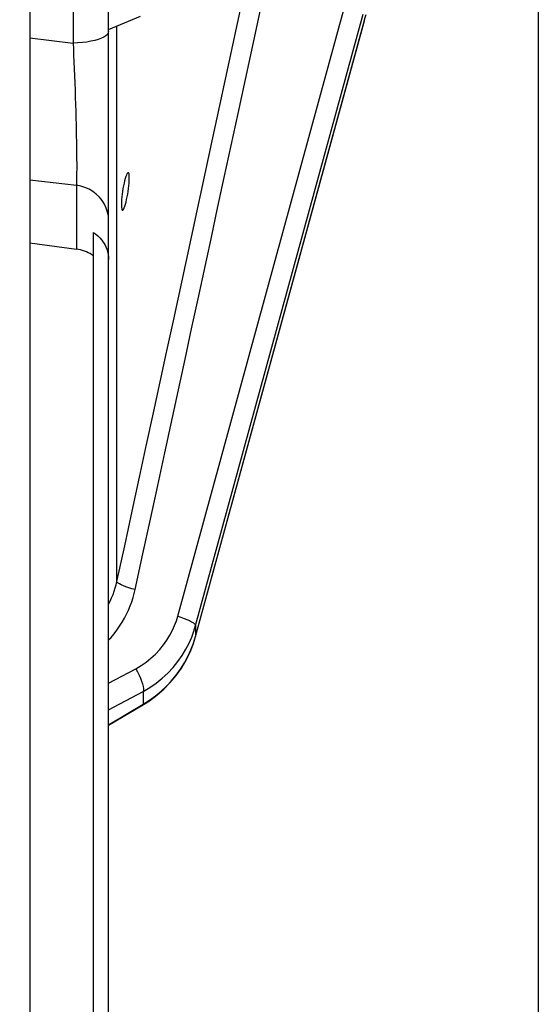
# Paper-space layout 'LSA473-8-009_1' of a CAD drawing. Units: millimetres. Extents: x 0 to 594, y 0 to 420.
# Drawn here: x 305 to 322, y 182 to 215 of the extents above; entities that cross this region are included whole.
import ezdxf

# ---------------------------------------------------------------- set-up
doc = ezdxf.new("R2010")
doc.units = ezdxf.units.MM
doc.header["$LTSCALE"] = 32.67
doc.layers.get('0').update_dxf_attribs({"linetype": 'CONTINUOUS'})
doc.layers.add('SOLIDES', color=7, linetype='CONTINUOUS')
doc.styles.get("Standard").update_dxf_attribs({"font": 'txt', "width": 0.85})
doc.dimstyles.new('DIMSTYLE_7', dxfattribs={"dimtxt": 3.5, "dimasz": 3.5, "dimexe": 1.5, "dimexo": 1, "dimgap": 0.875, "dimtad": 1, "dimdec": 0, "dimlfac": 4, "dimtxsty": 'STANDARD', "dimblk": '_FILLED', "dimblk1": '_FILLED', "dimblk2": '_FILLED', "dimcen": 0.09, "dimclrt": 5, "dimadec": 0, "dimazin": 0, "dimtp": 0.0001, "dimtm": 0.0001, "dimtfac": 1, "dimtdec": 0, "dimtofl": 0, "dimtmove": 0, "dimatfit": 3, "dimldrblk": '_FILLED', "dimfxl": 1, "dimtolj": 1, "dimarcsym": 0})

# ---------------------------------------------------------------- blocks, each defined once
blk = doc.blocks.new('_FILLED')
at = {"color": 0, "linetype": 'BYBLOCK'}
blk.add_solid([(0, 0), (-1, 0.2143), (-1, -0.2143)], dxfattribs=at)
blk = doc.blocks.new('*D34')
at = {"color": 2, "linetype": 'CONTINUOUS'}
for p, q in [((321.796, 228.632), (321.796, 129.979)), ((299.346, 151.481), (299.346, 111.147)), ((321.796, 124.236), (321.796, 111.147)), ((299.346, 112.647), (310.571, 112.647)), ((321.796, 112.647), (310.571, 112.647))]:
    blk.add_line(p, q, dxfattribs=at)
at = {"color": 2, "linetype": 'CONTINUOUS', "xscale": 3.5, "yscale": 3.5, "zscale": 3.5, "rotation": 180}
blk.add_blockref('_FILLED', (299.346, 112.647), dxfattribs=at)
at = {"color": 2, "linetype": 'CONTINUOUS', "xscale": 3.5, "yscale": 3.5, "zscale": 3.5}
blk.add_blockref('_FILLED', (321.796, 112.647), dxfattribs=at)
at = {"color": 5, "linetype": 'CONTINUOUS', "insert": (310.571, 117.022), "char_height": 3.5, "width": 8.925, "attachment_point": 2, "line_spacing_factor": 0.9}
blk.add_mtext('90', dxfattribs=at)

psp = doc.layouts.new('LSA473-8-009_1')

# ---------------------------------------------------------------- linework, layer by layer
at = {"color": 7, "linetype": 'CONTINUOUS'}
for p, q in [((307.470571, 168.293312), (307.470571, 290.400782)), ((307.470571, 214.990044), (308.536879, 215.43081)), ((316.005793, 215.309679), (316.051146, 215.468971)), ((307.949833, 209.683617), (307.934142, 209.589841)), ((308.106013, 209.496047), (308.122008, 209.589841)), ((306.970571, 165.621372), (306.970571, 208.219226)), ((304.845571, 207.87923), (306.394537, 207.664963)), ((310.054676, 193.958027), (310.18867, 194.231175)), ((309.899011, 193.696594), (310.055258, 193.959076)), ((309.525499, 193.212851), (309.722902, 193.448513)), ((309.722269, 193.447644), (309.899671, 193.697605)), ((309.309978, 192.993734), (309.526114, 193.2135)), ((309.077009, 192.791782), (309.310527, 192.994249)), ((307.470571, 191.793258), (308.633714, 192.484941)), ((308.633693, 192.484975), (308.828526, 192.608714))]:
    psp.add_line(p, q, dxfattribs=at)
at = {"color": 9, "linetype": 'CONTINUOUS'}
for p, q in [((306.285991, 228.486494), (306.285991, 214.53694)), ((309.773948, 195.426238), (315.337079, 215.734428)), ((311.178773, 212.452407), (311.924815, 215.911338)), ((310.372594, 195.115772), (315.956041, 215.498426)), ((312.276735, 214.455354), (312.532627, 215.642372)), ((307.748275, 196.584104), (307.748275, 215.104835)), ((315.935725, 215.061914), (315.934631, 215.053635)), ((304.845571, 214.706143), (306.285991, 214.53694)), ((311.786638, 212.183078), (312.276735, 214.455354)), ((310.945918, 211.37337), (311.178773, 212.452407)), ((310.062236, 207.28265), (310.945918, 211.37337)), ((304.845571, 209.978912), (306.394537, 209.796959)), ((306.394537, 209.796959), (306.394537, 207.664963)), ((310.372594, 195.115772), (310.372594, 194.753725)), ((310.372594, 194.753725), (310.371501, 194.745446)), ((307.470571, 193.192323), (308.376171, 193.676639)), ((307.470571, 192.303131), (308.625373, 192.920719)), ((308.625373, 192.920719), (308.625373, 192.494247)), ((307.470571, 191.807524), (308.625373, 192.494247))]:
    psp.add_line(p, q, dxfattribs=at)
for points in [[(310.372594, 194.753725), (315.956235, 215.136469), (315.976484, 215.20951), (315.99647, 215.281036), (316.016195, 215.351048), (316.035657, 215.419546), (316.054858, 215.48653)], [(307.470571, 214.922682), (307.460577, 214.873935), (307.430755, 214.825967), (307.381582, 214.779546), (307.313845, 214.735414), (307.228626, 214.694276), (307.127288, 214.65679), (307.011451, 214.623556), (306.882969, 214.595105), (306.743894, 214.571893), (306.596452, 214.554289), (306.443, 214.542576), (306.285991, 214.53694)], [(306.285991, 214.53694), (306.295792, 214.33685), (306.305189, 214.127503), (306.314344, 213.9093), (306.323715, 213.681328), (306.333233, 213.445685), (306.342228, 213.207531), (306.350717, 212.967755), (306.358981, 212.727375), (306.366591, 212.491766), (306.373394, 212.26215), (306.379623, 212.038956), (306.38523, 211.825966), (306.389997, 211.62429), (306.393991, 211.433499), (306.397478, 211.254616), (306.400292, 211.088018), (306.40235, 210.933186), (306.40402, 210.789597), (306.405189, 210.657021), (306.405727, 210.535167), (306.405988, 210.423408), (306.405877, 210.321402), (306.405261, 210.228747), (306.404459, 210.144746), (306.403396, 210.069011), (306.401947, 210.001115), (306.400383, 209.940373), (306.39874, 209.886319), (306.396817, 209.838648), (306.394537, 209.796959)], [(310.886301, 208.013316), (311.105711, 209.029067), (311.328155, 210.059095), (311.786638, 212.183078)], [(307.470571, 208.619708), (307.461691, 208.761155), (307.435179, 208.900594), (307.391411, 209.036041), (307.331008, 209.165574), (307.25483, 209.287352), (307.163958, 209.399644), (307.059682, 209.500856), (306.943486, 209.589549), (306.817019, 209.664463), (306.682078, 209.724535), (306.540581, 209.76891), (306.394537, 209.796959)], [(309.797383, 202.975448), (310.018651, 203.998777), (310.236249, 205.005299), (310.453429, 206.010082), (310.886301, 208.013316)], [(309.410822, 204.269195), (309.628417, 205.275574), (310.062236, 207.28265)], [(307.748275, 196.584104), (308.006031, 197.775162), (308.256771, 198.933911), (308.500493, 200.06036), (308.736082, 201.149342), (308.964654, 202.20605), (309.410822, 204.269195)], [(308.356088, 196.313037), (308.613846, 197.504164), (308.864588, 198.663001), (309.108312, 199.789548), (309.343904, 200.878644), (309.797383, 202.975448)], [(307.470571, 195.831933), (307.52004, 195.927012), (307.571608, 196.037739), (307.617822, 196.149322), (307.658348, 196.260168), (307.693329, 196.369535), (307.72321, 196.477593), (307.748275, 196.584104)], [(308.356088, 196.313037), (308.246789, 196.341406), (308.143047, 196.371954), (308.047311, 196.403959), (307.961845, 196.436666), (307.888668, 196.469301), (307.829509, 196.501093), (307.785766, 196.531291), (307.758473, 196.559181), (307.748275, 196.584104)], [(307.470571, 194.633775), (307.550924, 194.720376), (307.650953, 194.83866), (307.746939, 194.962578), (307.837094, 195.090254), (307.921127, 195.221876), (307.999328, 195.357258), (308.070775, 195.493959), (308.13515, 195.632057), (308.19277, 195.771476), (308.24367, 195.90955), (308.287862, 196.04539), (308.325335, 196.179886), (308.356088, 196.313037)], [(308.376171, 193.676639), (308.554918, 193.78094), (308.72387, 193.896163), (308.883025, 194.022306), (309.033608, 194.16132), (309.174394, 194.311254), (309.301715, 194.466262), (309.414405, 194.626799), (309.513628, 194.792409), (309.599211, 194.95588), (309.671097, 195.114806), (309.729343, 195.271592), (309.773948, 195.426238)], [(309.773948, 195.426238), (309.882677, 195.391713), (309.985773, 195.35512), (310.080758, 195.317339), (310.165352, 195.279276), (310.237523, 195.241848), (310.295537, 195.205951), (310.338001, 195.172449), (310.363894, 195.142147), (310.372594, 195.115772)], [(308.625373, 192.920719), (308.847685, 193.05134), (309.059483, 193.197071), (309.259775, 193.357122), (309.448786, 193.531787), (309.624327, 193.719162), (309.782664, 193.914393), (309.923908, 194.115925), (310.048311, 194.322214), (310.154164, 194.527381), (310.242179, 194.728228), (310.314516, 194.924767), (310.372594, 195.115772)], [(308.625373, 192.494247), (308.834458, 192.626419), (309.034415, 192.771237), (309.224403, 192.928069), (309.403619, 193.096235), (309.571329, 193.274999), (309.726864, 193.463579), (309.869575, 193.661148), (309.99888, 193.866872), (310.114283, 194.079908), (310.215312, 194.299364), (310.301535, 194.52429), (310.372594, 194.753725)], [(308.376171, 193.676639), (308.432572, 193.570164), (308.484269, 193.463324), (308.529928, 193.358877), (308.568369, 193.25952), (308.598601, 193.167818), (308.619841, 193.086139), (308.631543, 193.016592), (308.633403, 192.960974), (308.625373, 192.920719)], [(308.625373, 192.494247), (308.633403, 192.484934), (308.633714, 192.484941)]]:
    psp.add_lwpolyline(points, dxfattribs=at)
at = {"color": 7, "linetype": 'CONTINUOUS'}
for points in [[(310.371501, 194.745446), (315.941726, 215.079467), (315.974037, 215.196313), (316.005793, 215.309679)], [(308.121898, 210.214841), (308.115789, 210.213647), (308.100014, 210.200922), (308.082473, 210.174397), (308.0633, 210.134533), (308.043771, 210.0822), (308.023845, 210.018484), (308.003563, 209.944815), (307.984312, 209.863121), (307.966557, 209.77541), (307.949833, 209.683617)], [(308.145925, 209.77352), (308.153742, 209.859983), (308.158838, 209.940276), (308.161174, 210.012735), (308.160628, 210.075936), (308.157032, 210.128491), (308.150555, 210.169289), (308.141576, 210.19752), (308.129933, 210.212462), (308.121898, 210.214841)], [(307.934142, 209.589841), (307.9211, 209.496891), (307.910759, 209.406182)], [(307.934249, 208.964841), (307.940277, 208.966049), (307.955797, 208.978802), (307.973115, 209.005338), (307.992092, 209.045191), (308.011502, 209.097504), (308.031407, 209.161201), (308.051746, 209.234855), (308.071116, 209.316537), (308.089049, 209.404246), (308.106013, 209.496047)], [(308.122008, 209.589841), (308.135347, 209.682809), (308.145925, 209.77352)], [(307.910759, 209.406182), (307.903121, 209.319705), (307.898148, 209.239381), (307.895877, 209.166887), (307.896418, 209.103662), (307.899922, 209.051099), (307.906238, 209.010306), (307.915018, 208.982102), (307.926415, 208.967198), (307.934249, 208.964841)], [(306.970571, 208.219226), (307.045981, 208.163901), (307.116316, 208.103518), (307.181171, 208.038481), (307.240173, 207.969248), (307.292997, 207.896246), (307.339369, 207.819863), (307.37903, 207.74059), (307.411764, 207.658933), (307.437399, 207.575317), (307.455802, 207.490239), (307.466876, 207.404267), (307.470571, 207.31794)], [(306.970571, 207.443321), (306.913499, 207.480472), (306.854241, 207.514721), (306.792979, 207.545955), (306.7299, 207.574072), (306.665203, 207.598977), (306.599108, 207.620582), (306.531827, 207.638818), (306.463565, 207.653627), (306.394537, 207.664963)], [(310.188282, 194.230264), (310.298882, 194.511529), (310.371421, 194.745439)], [(310.18867, 194.231175), (310.299128, 194.512038), (310.371484, 194.745426)], [(308.633682, 192.484996), (308.828034, 192.608448), (309.077522, 192.79219)]]:
    psp.add_lwpolyline(points, dxfattribs=at)
at = {"layer": 'SOLIDES', "color": 7, "linetype": 'CONTINUOUS'}
psp.add_line((304.845571, 288.843945), (304.845571, 164.3882), dxfattribs=at)

# ---------------------------------------------------------------- dimensions: what is measured, and where the dimension line sits
at = {"color": 2, "linetype": 'CONTINUOUS'}
dim = psp.add_linear_dim(base=(321.795571, 112.647032), p1=(299.345571, 152.480751), p2=(321.795571, 229.632124), dimstyle='DIMSTYLE_7', dxfattribs=at)
dim.commit()
dim.dimension.update_dxf_attribs({"geometry": '*D34', "text_midpoint": (310.570583, 112.647032), "dimtype": 160})

doc.saveas('drawing.dxf')
